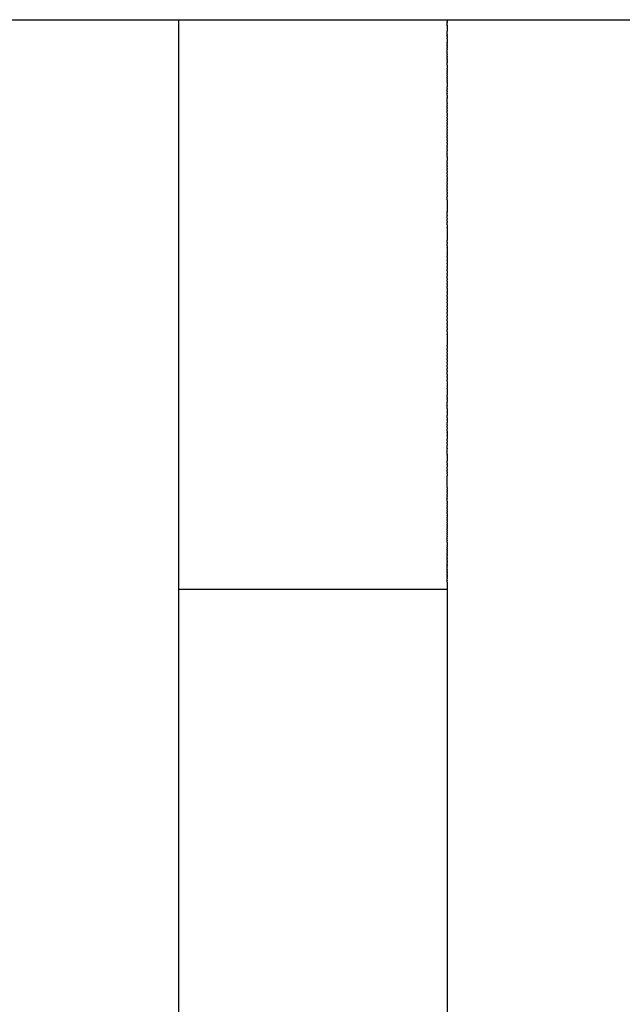
# Model space of a CAD drawing. Units: centimetres. Extents: x 48 to 271, y 32 to 191.
# Drawn here: x 80 to 84, y 104 to 110 of the extents above; entities that cross this region are included whole.
import ezdxf

# ---------------------------------------------------------------- set-up
doc = ezdxf.new("R2010")
doc.units = ezdxf.units.CM
doc.header["$MEASUREMENT"] = 0

# ---------------------------------------------------------------- blocks, each defined once
blk = doc.blocks.new('Bod-Sofa_top')
at = {"ltscale": 6}
for p, q in [((-32.8, 77.2252), (-31.2, 77.2252)), ((-31.2, 77.2252), (-29.6, 77.2252)), ((-31.2, 77.2247), (-31.2, 77.2252)), ((-31.2, 77.2246), (-31.2, 77.2247)), ((-31.2, 77.2243), (-31.2, 77.2246)), ((-31.2, 77.2237), (-31.2, 77.2243)), ((-31.2, 77.2235), (-31.2, 77.2237)), ((-31.2, 77.2226), (-31.2, 77.2235)), ((-31.2, 77.2224), (-31.2, 77.2226)), ((-31.2, 77.2213), (-31.2, 77.2224)), ((-31.2, 77.2211), (-31.2, 77.2213)), ((-31.2, 77.2197), (-31.2, 77.2211)), ((-31.2, 77.2195), (-31.2, 77.2197)), ((-31.2, 77.2179), (-31.2, 77.2195)), ((-31.2, 77.2176), (-31.2, 77.2179)), ((-31.2, 77.2157), (-31.2, 77.2176)), ((-29.6, 77.2252), (-28, 77.2252)), ((-29.6, 77.2247), (-29.6, 77.2252)), ((-29.6, 77.2247), (-29.6, 77.2246)), ((-29.6, 77.2243), (-29.6, 77.2246)), ((-29.6, 77.2243), (-29.6, 77.224)), ((-29.6, 77.2235), (-29.6, 77.224)), ((-29.6, 77.2235), (-29.6, 77.2231)), ((-29.6, 77.2224), (-29.6, 77.2231)), ((-29.6, 77.2224), (-29.6, 77.222)), ((-29.6, 77.2211), (-29.6, 77.222)), ((-29.6, 77.2211), (-29.6, 77.2206)), ((-29.6, 77.2195), (-29.6, 77.2206)), ((-29.6, 77.2195), (-29.6, 77.2189)), ((-29.6, 77.2176), (-29.6, 77.2189)), ((-29.6, 77.2176), (-29.6, 77.217)), ((-31.2, 77.2156), (-31.2, 77.2157)), ((-31.2, 77.2133), (-31.2, 77.2156)), ((-31.2, 77.2124), (-31.2, 77.2133)), ((-31.2, 77.2106), (-31.2, 77.2124)), ((-31.2, 77.2097), (-31.2, 77.2106)), ((-31.2, 77.2078), (-31.2, 77.2097)), ((-31.2, 77.2068), (-31.2, 77.2078)), ((-31.2, 77.2048), (-31.2, 77.2068)), ((-31.2, 77.2036), (-31.2, 77.2048)), ((-31.2, 77.2015), (-31.2, 77.2036)), ((-31.2, 77.2001), (-31.2, 77.2015)), ((-31.2, 77.198), (-31.2, 77.2001)), ((-31.2, 77.1963), (-31.2, 77.198)), ((-31.2, 77.1943), (-31.2, 77.1963)), ((-31.2, 77.1923), (-31.2, 77.1943)), ((-31.2, 77.1903), (-31.2, 77.1923)), ((-31.2, 77.188), (-31.2, 77.1903)), ((-31.2, 77.1861), (-31.2, 77.188)), ((-31.2, 77.1835), (-31.2, 77.1861)), ((-31.2, 77.1817), (-31.2, 77.1835)), ((-31.2, 77.1786), (-31.2, 77.1817)), ((-31.2, 77.1771), (-31.2, 77.1786)), ((-31.2, 77.1735), (-31.2, 77.1771)), ((-31.2, 77.1683), (-31.2, 77.1735)), ((-31.2, 77.1682), (-31.2, 77.1683)), ((-31.2, 77.162), (-31.2, 77.1682)), ((-31.2, 77.1509), (-31.2, 77.162)), ((-29.6, 77.2156), (-29.6, 77.217)), ((-29.6, 77.2156), (-29.6, 77.2148)), ((-29.6, 77.2133), (-29.6, 77.2148)), ((-29.6, 77.2133), (-29.6, 77.2117)), ((-29.6, 77.2106), (-29.6, 77.2117)), ((-29.6, 77.2106), (-29.6, 77.2091)), ((-29.6, 77.2077), (-29.6, 77.2091)), ((-29.6, 77.2077), (-29.6, 77.2064)), ((-29.6, 77.2009), (-29.6, 77.2064)), ((-29.6, 77.2009), (-29.6, 77.2001)), ((-29.6, 77.1971), (-29.6, 77.2001)), ((-29.6, 77.1971), (-29.6, 77.1963)), ((-29.6, 77.193), (-29.6, 77.1963)), ((-29.6, 77.193), (-29.6, 77.1897)), ((-29.6, 77.1886), (-29.6, 77.1897)), ((-29.6, 77.1886), (-29.6, 77.1683)), ((-29.6, 77.1682), (-29.6, 77.1683)), ((-29.6, 77.1682), (-29.6, 77.1565)), ((-31.2, 77.1436), (-31.2, 77.1509)), ((-31.2, 77.1391), (-31.2, 77.1436)), ((-31.2, 77.1368), (-31.2, 77.1391)), ((-31.2, 77.1329), (-31.2, 77.1368)), ((-31.2, 77.1296), (-31.2, 77.1329)), ((-31.2, 77.1265), (-31.2, 77.1296)), ((-31.2, 77.1226), (-31.2, 77.1265)), ((-31.2, 77.1183), (-31.2, 77.1226)), ((-31.2, 77.1146), (-31.2, 77.1183)), ((-31.2, 77.1115), (-31.2, 77.1146)), ((-31.2, 77.0908), (-31.2, 77.1115)), ((-29.6, 77.1509), (-29.6, 77.1565)), ((-29.6, 77.1509), (-29.6, 77.1502)), ((-29.6, 77.1451), (-29.6, 77.1502)), ((-29.6, 77.1451), (-29.6, 77.144)), ((-29.6, 77.1391), (-29.6, 77.144)), ((-29.6, 77.1391), (-29.6, 77.1372)), ((-29.6, 77.1329), (-29.6, 77.1372)), ((-29.6, 77.1329), (-29.6, 77.1302)), ((-29.6, 77.1265), (-29.6, 77.1302)), ((-29.6, 77.1265), (-29.6, 77.1226)), ((-29.6, 77.1199), (-29.6, 77.1226)), ((-29.6, 77.1199), (-29.6, 77.1154)), ((-29.6, 77.1115), (-29.6, 77.1154)), ((-29.6, 77.1115), (-29.6, 77.1076)), ((-29.6, 77.1062), (-29.6, 77.1076)), ((-29.6, 77.1062), (-29.6, 77.0908)), ((-31.2, 77.0864), (-31.2, 77.0908)), ((-31.2, 77.0818), (-31.2, 77.0864)), ((-31.2, 77.0769), (-31.2, 77.0818)), ((-31.2, 77.0722), (-31.2, 77.0769)), ((-31.2, 77.0691), (-31.2, 77.0722)), ((-31.2, 77.063), (-31.2, 77.0691)), ((-31.2, 77.0606), (-31.2, 77.063)), ((-31.2, 77.0546), (-31.2, 77.0606)), ((-31.2, 77.0498), (-31.2, 77.0546)), ((-31.2, 77.0443), (-31.2, 77.0498)), ((-31.2, 77.0266), (-31.2, 77.0443)), ((-29.6, 77.0864), (-29.6, 77.0908)), ((-29.6, 77.0864), (-29.6, 77.0825)), ((-29.6, 77.0769), (-29.6, 77.0825)), ((-29.6, 77.0769), (-29.6, 77.0736)), ((-29.6, 77.0691), (-29.6, 77.0736)), ((-29.6, 77.0691), (-29.6, 77.0644)), ((-29.6, 77.0606), (-29.6, 77.0644)), ((-29.6, 77.0606), (-29.6, 77.0546)), ((-29.6, 77.0498), (-29.6, 77.0546)), ((-29.6, 77.0498), (-29.6, 77.0453)), ((-29.6, 77.0266), (-29.6, 77.0453)), ((-31.2, 77.0235), (-31.2, 77.0266)), ((-31.2, 77.0198), (-31.2, 77.0235)), ((-31.2, 77.0136), (-31.2, 77.0198)), ((-31.2, 77.0079), (-31.2, 77.0136)), ((-31.2, 77.0023), (-31.2, 77.0079)), ((-31.2, 76.9979), (-31.2, 77.0023)), ((-31.2, 76.9928), (-31.2, 76.9979)), ((-31.2, 76.9857), (-31.2, 76.9928)), ((-31.2, 76.9812), (-31.2, 76.9857)), ((-29.6, 77.0266), (-29.6, 77.0252)), ((-29.6, 77.0198), (-29.6, 77.0252)), ((-29.6, 77.0198), (-29.6, 77.0147)), ((-29.6, 77.0079), (-29.6, 77.0147)), ((-29.6, 77.0079), (-29.6, 77.004)), ((-29.6, 76.9979), (-29.6, 77.004)), ((-29.6, 76.9979), (-29.6, 76.9928)), ((-29.6, 76.9884), (-29.6, 76.9928)), ((-29.6, 76.9884), (-29.6, 76.9812)), ((-31.2, 76.9725), (-31.2, 76.9812)), ((-31.2, 76.9687), (-31.2, 76.9725)), ((-31.2, 76.9467), (-31.2, 76.9687)), ((-31.2, 76.9332), (-31.2, 76.9467)), ((-31.2, 76.9255), (-31.2, 76.9332)), ((-31.2, 76.9209), (-31.2, 76.9255)), ((-29.6, 76.9782), (-29.6, 76.9812)), ((-29.6, 76.9782), (-29.6, 76.9703)), ((-29.6, 76.9544), (-29.6, 76.9703)), ((-29.6, 76.9544), (-29.6, 76.9345)), ((-29.6, 76.9296), (-29.6, 76.9345)), ((-29.6, 76.9296), (-29.6, 76.9221)), ((-31.2, 76.9154), (-31.2, 76.9209)), ((-31.2, 76.9084), (-31.2, 76.9154)), ((-31.2, 76.9023), (-31.2, 76.9084)), ((-31.2, 76.8957), (-31.2, 76.9023)), ((-31.2, 76.8885), (-31.2, 76.8957)), ((-31.2, 76.883), (-31.2, 76.8885)), ((-31.2, 76.8763), (-31.2, 76.883)), ((-31.2, 76.8701), (-31.2, 76.8763)), ((-31.2, 76.8617), (-31.2, 76.8701)), ((-29.6, 76.9154), (-29.6, 76.9221)), ((-29.6, 76.9154), (-29.6, 76.9094)), ((-29.6, 76.9023), (-29.6, 76.9094)), ((-29.6, 76.9023), (-29.6, 76.8965)), ((-29.6, 76.8885), (-29.6, 76.8965)), ((-29.6, 76.8885), (-29.6, 76.883)), ((-29.6, 76.8763), (-29.6, 76.883)), ((-29.6, 76.8763), (-29.6, 76.8701)), ((-29.6, 76.8617), (-29.6, 76.8701)), ((-31.2, 76.8248), (-31.2, 76.8617)), ((-31.2, 76.815), (-31.2, 76.8248)), ((-31.2, 76.8083), (-31.2, 76.815)), ((-31.2, 76.8002), (-31.2, 76.8083)), ((-29.6, 76.8617), (-29.6, 76.8564)), ((-29.6, 76.8523), (-29.6, 76.8564)), ((-29.6, 76.8523), (-29.6, 76.8248)), ((-29.6, 76.815), (-29.6, 76.8248)), ((-29.6, 76.815), (-29.6, 76.8113)), ((-29.6, 76.8013), (-29.6, 76.8113)), ((-31.2, 76.7968), (-31.2, 76.8002)), ((-31.2, 76.7857), (-31.2, 76.7968)), ((-31.2, 76.7781), (-31.2, 76.7857)), ((-31.2, 76.7709), (-31.2, 76.7781)), ((-31.2, 76.7654), (-31.2, 76.7709)), ((-31.2, 76.7559), (-31.2, 76.7654)), ((-31.2, 76.7552), (-31.2, 76.7559)), ((-31.2, 76.7263), (-31.2, 76.7552)), ((-29.6, 76.8013), (-29.6, 76.7968)), ((-29.6, 76.7871), (-29.6, 76.7968)), ((-29.6, 76.7871), (-29.6, 76.7837)), ((-29.6, 76.7728), (-29.6, 76.7837)), ((-29.6, 76.7728), (-29.6, 76.7608)), ((-29.6, 76.7583), (-29.6, 76.7608)), ((-29.6, 76.7583), (-29.6, 76.7552)), ((-29.6, 76.7288), (-29.6, 76.7552)), ((-31.2, 76.7228), (-31.2, 76.7263)), ((-31.2, 76.7107), (-31.2, 76.7228)), ((-31.2, 76.7097), (-31.2, 76.7107)), ((-31.2, 76.6964), (-31.2, 76.7097)), ((-31.2, 76.6857), (-31.2, 76.6964)), ((-29.6, 76.7288), (-29.6, 76.7228)), ((-29.6, 76.7129), (-29.6, 76.7228)), ((-29.6, 76.7129), (-29.6, 76.7097)), ((-29.6, 76.6987), (-29.6, 76.7097)), ((-29.6, 76.6987), (-29.6, 76.6943)), ((-29.6, 76.6829), (-29.6, 76.6943)), ((-31.2, 76.68), (-31.2, 76.6857)), ((-31.2, 76.6719), (-31.2, 76.68)), ((-31.2, 76.6643), (-31.2, 76.6719)), ((-31.2, 76.658), (-31.2, 76.6643)), ((-31.2, 76.6484), (-31.2, 76.658)), ((-31.2, 76.641), (-31.2, 76.6484)), ((-31.2, 76.6322), (-31.2, 76.641)), ((-31.2, 76.6266), (-31.2, 76.6322)), ((-29.6, 76.6829), (-29.6, 76.6784)), ((-29.6, 76.668), (-29.6, 76.6784)), ((-29.6, 76.668), (-29.6, 76.658)), ((-29.6, 76.6525), (-29.6, 76.658)), ((-29.6, 76.6525), (-29.6, 76.6439)), ((-29.6, 76.6369), (-29.6, 76.6439)), ((-29.6, 76.6369), (-29.6, 76.6266)), ((-31.2, 76.6159), (-31.2, 76.6266)), ((-31.2, 76.6121), (-31.2, 76.6159)), ((-31.2, 76.6008), (-31.2, 76.6121)), ((-31.2, 76.5968), (-31.2, 76.6008)), ((-31.2, 76.5862), (-31.2, 76.5968)), ((-31.2, 76.5801), (-31.2, 76.5862)), ((-31.2, 76.5671), (-31.2, 76.5801)), ((-29.6, 76.6211), (-29.6, 76.6266)), ((-29.6, 76.6211), (-29.6, 76.6121)), ((-29.6, 76.6053), (-29.6, 76.6121)), ((-29.6, 76.6053), (-29.6, 76.5968)), ((-29.6, 76.5862), (-29.6, 76.5968)), ((-29.6, 76.5862), (-29.6, 76.5801)), ((-29.6, 76.5715), (-29.6, 76.5801)), ((-29.6, 76.5715), (-29.6, 76.5632)), ((-31.2, 76.5632), (-31.2, 76.5671)), ((-31.2, 76.5517), (-31.2, 76.5632)), ((-31.2, 76.5417), (-31.2, 76.5517)), ((-31.2, 76.5361), (-31.2, 76.5417)), ((-31.2, 76.5267), (-31.2, 76.5361)), ((-31.2, 76.5204), (-31.2, 76.5267)), ((-31.2, 76.5115), (-31.2, 76.5204)), ((-29.6, 76.5517), (-29.6, 76.5632)), ((-29.6, 76.5517), (-29.6, 76.5462)), ((-29.6, 76.5361), (-29.6, 76.5462)), ((-29.6, 76.5361), (-29.6, 76.5291)), ((-29.6, 76.5204), (-29.6, 76.5291)), ((-29.6, 76.5204), (-29.6, 76.5115)), ((-31.2, 76.4963), (-31.2, 76.5115)), ((-31.2, 76.4944), (-31.2, 76.4963)), ((-31.2, 76.481), (-31.2, 76.4944)), ((-31.2, 76.477), (-31.2, 76.481)), ((-31.2, 76.4656), (-31.2, 76.477)), ((-31.2, 76.4594), (-31.2, 76.4656)), ((-31.2, 76.4417), (-31.2, 76.4594)), ((-29.6, 76.5044), (-29.6, 76.5115)), ((-29.6, 76.5044), (-29.6, 76.4944)), ((-29.6, 76.4883), (-29.6, 76.4944)), ((-29.6, 76.4883), (-29.6, 76.477)), ((-29.6, 76.4656), (-29.6, 76.477)), ((-29.6, 76.4656), (-29.6, 76.4594)), ((-29.6, 76.4501), (-29.6, 76.4594)), ((-31.2, 76.4415), (-31.2, 76.4417)), ((-31.2, 76.4239), (-31.2, 76.4415)), ((-31.2, 76.4189), (-31.2, 76.4239)), ((-31.2, 76.4061), (-31.2, 76.4189)), ((-31.2, 76.4032), (-31.2, 76.4061)), ((-31.2, 76.3881), (-31.2, 76.4032)), ((-29.6, 76.4501), (-29.6, 76.4415)), ((-29.6, 76.4239), (-29.6, 76.4415)), ((-29.6, 76.4239), (-29.6, 76.4219)), ((-29.6, 76.4077), (-29.6, 76.4219)), ((-29.6, 76.4077), (-29.6, 76.3857)), ((-31.2, 76.3857), (-31.2, 76.3881)), ((-31.2, 76.3716), (-31.2, 76.3857)), ((-31.2, 76.3667), (-31.2, 76.3716)), ((-31.2, 76.3558), (-31.2, 76.3667)), ((-31.2, 76.3476), (-31.2, 76.3558)), ((-31.2, 76.3351), (-31.2, 76.3476)), ((-29.6, 76.3738), (-29.6, 76.3857)), ((-29.6, 76.3738), (-29.6, 76.3667)), ((-29.6, 76.3558), (-29.6, 76.3667)), ((-29.6, 76.3558), (-29.6, 76.3476)), ((-29.6, 76.3397), (-29.6, 76.3476)), ((-29.6, 76.3397), (-29.6, 76.3339)), ((-31.2, 76.3284), (-31.2, 76.3351)), ((-31.2, 76.3172), (-31.2, 76.3284)), ((-31.2, 76.309), (-31.2, 76.3172)), ((-31.2, 76.2993), (-31.2, 76.309)), ((-31.2, 76.2918), (-31.2, 76.2993)), ((-31.2, 76.2811), (-31.2, 76.2918)), ((-31.2, 76.2757), (-31.2, 76.2811)), ((-29.6, 76.3226), (-29.6, 76.3339)), ((-29.6, 76.3226), (-29.6, 76.3156)), ((-29.6, 76.3055), (-29.6, 76.3156)), ((-29.6, 76.3055), (-29.6, 76.2974)), ((-29.6, 76.2883), (-29.6, 76.2974)), ((-29.6, 76.2883), (-29.6, 76.2757)), ((-31.2, 76.2629), (-31.2, 76.2757)), ((-31.2, 76.2596), (-31.2, 76.2629)), ((-31.2, 76.2499), (-31.2, 76.2596)), ((-31.2, 76.2422), (-31.2, 76.2499)), ((-31.2, 76.23), (-31.2, 76.2422)), ((-31.2, 76.2237), (-31.2, 76.23)), ((-31.2, 76.2111), (-31.2, 76.2237)), ((-29.6, 76.2698), (-29.6, 76.2757)), ((-29.6, 76.2698), (-29.6, 76.2596)), ((-29.6, 76.2499), (-29.6, 76.2596)), ((-29.6, 76.2499), (-29.6, 76.2422)), ((-29.6, 76.23), (-29.6, 76.2422)), ((-29.6, 76.23), (-29.6, 76.2237)), ((-29.6, 76.2111), (-29.6, 76.2237)), ((-31.2, 76.2052), (-31.2, 76.2111)), ((-31.2, 76.1949), (-31.2, 76.2052)), ((-31.2, 76.1867), (-31.2, 76.1949)), ((-31.2, 76.1696), (-31.2, 76.1867)), ((-31.2, 76.1681), (-31.2, 76.1696)), ((-31.2, 76.1495), (-31.2, 76.1681)), ((-29.6, 76.2111), (-29.6, 76.2052)), ((-29.6, 76.1949), (-29.6, 76.2052)), ((-29.6, 76.1949), (-29.6, 76.1867)), ((-29.6, 76.1787), (-29.6, 76.1867)), ((-29.6, 76.1787), (-29.6, 76.1681)), ((-29.6, 76.1495), (-29.6, 76.1681)), ((-31.2, 76.1462), (-31.2, 76.1495)), ((-31.2, 76.1315), (-31.2, 76.1462)), ((-31.2, 76.1079), (-31.2, 76.1315)), ((-31.2, 76.0961), (-31.2, 76.1079)), ((-29.6, 76.1495), (-29.6, 76.1321)), ((-29.6, 76.1315), (-29.6, 76.1321)), ((-29.6, 76.1315), (-29.6, 76.0964)), ((-31.2, 76.0871), (-31.2, 76.0961)), ((-31.2, 76.075), (-31.2, 76.0871)), ((-31.2, 76.0663), (-31.2, 76.075)), ((-31.2, 76.0564), (-31.2, 76.0663)), ((-31.2, 76.0455), (-31.2, 76.0564)), ((-31.2, 76.0378), (-31.2, 76.0455)), ((-29.6, 76.0961), (-29.6, 76.0964)), ((-29.6, 76.0961), (-29.6, 76.0796)), ((-29.6, 76.0779), (-29.6, 76.0796)), ((-29.6, 76.0779), (-29.6, 76.0736)), ((-29.6, 76.0595), (-29.6, 76.0736)), ((-29.6, 76.0595), (-29.6, 76.0541)), ((-29.6, 76.0409), (-29.6, 76.0541)), ((-31.2, 76.0281), (-31.2, 76.0378)), ((-31.2, 76.0192), (-31.2, 76.0281)), ((-31.2, 76.0106), (-31.2, 76.0192)), ((-31.2, 76.0006), (-31.2, 76.0106)), ((-31.2, 75.993), (-31.2, 76.0006)), ((-31.2, 75.9823), (-31.2, 75.993)), ((-29.6, 76.0409), (-29.6, 76.0345)), ((-29.6, 76.0223), (-29.6, 76.0345)), ((-29.6, 76.0223), (-29.6, 76.0149)), ((-29.6, 76.0006), (-29.6, 76.0149)), ((-29.6, 76.0006), (-29.6, 75.9845)), ((-29.6, 75.9823), (-29.6, 75.9845)), ((-31.2, 75.9753), (-31.2, 75.9823)), ((-31.2, 75.9654), (-31.2, 75.9753)), ((-31.2, 75.9555), (-31.2, 75.9654)), ((-31.2, 75.9461), (-31.2, 75.9555)), ((-31.2, 75.9355), (-31.2, 75.9461)), ((-31.2, 75.9268), (-31.2, 75.9355)), ((-31.2, 75.9073), (-31.2, 75.9268)), ((-29.6, 75.9823), (-29.6, 75.9073)), ((-31.2, 75.9032), (-31.2, 75.9073)), ((-31.2, 75.8877), (-31.2, 75.9032)), ((-31.2, 75.8848), (-31.2, 75.8877)), ((-31.2, 75.8679), (-31.2, 75.8848)), ((-31.2, 75.8663), (-31.2, 75.8679)), ((-31.2, 75.8481), (-31.2, 75.8663)), ((-29.6, 75.8974), (-29.6, 75.9073)), ((-29.6, 75.8974), (-29.6, 75.8877)), ((-29.6, 75.876), (-29.6, 75.8877)), ((-29.6, 75.876), (-29.6, 75.8679)), ((-29.6, 75.8663), (-29.6, 75.8679)), ((-29.6, 75.8663), (-29.6, 75.8481)), ((-31.2, 75.8478), (-31.2, 75.8481)), ((-31.2, 75.8291), (-31.2, 75.8478)), ((-31.2, 75.8281), (-31.2, 75.8291)), ((-31.2, 75.8117), (-31.2, 75.8281)), ((-31.2, 75.808), (-31.2, 75.8117)), ((-31.2, 75.7914), (-31.2, 75.808)), ((-29.6, 75.8478), (-29.6, 75.8481)), ((-29.6, 75.8478), (-29.6, 75.8291)), ((-29.6, 75.8281), (-29.6, 75.8291)), ((-29.6, 75.8281), (-29.6, 75.8117)), ((-29.6, 75.808), (-29.6, 75.8117)), ((-29.6, 75.808), (-29.6, 75.7914)), ((-31.2, 75.7878), (-31.2, 75.7914)), ((-31.2, 75.7724), (-31.2, 75.7878)), ((-31.2, 75.7585), (-31.2, 75.7724)), ((-31.2, 75.7544), (-31.2, 75.7585)), ((-31.2, 75.7393), (-31.2, 75.7544)), ((-29.6, 75.7878), (-29.6, 75.7914)), ((-29.6, 75.7878), (-29.6, 75.7724)), ((-29.6, 75.7675), (-29.6, 75.7724)), ((-29.6, 75.7675), (-29.6, 75.7544)), ((-29.6, 75.7473), (-29.6, 75.7544)), ((-31.2, 75.7341), (-31.2, 75.7393)), ((-31.2, 75.7258), (-31.2, 75.7341)), ((-31.2, 75.714), (-31.2, 75.7258)), ((-31.2, 75.7043), (-31.2, 75.714)), ((-31.2, 75.6938), (-31.2, 75.7043)), ((-31.2, 75.6828), (-31.2, 75.6938)), ((-29.6, 75.7473), (-29.6, 75.7341)), ((-29.6, 75.7258), (-29.6, 75.7341)), ((-29.6, 75.7258), (-29.6, 75.71)), ((-29.6, 75.7043), (-29.6, 75.71)), ((-29.6, 75.7043), (-29.6, 75.6938)), ((-29.6, 75.6828), (-29.6, 75.6938)), ((-31.2, 75.6735), (-31.2, 75.6828)), ((-31.2, 75.6646), (-31.2, 75.6735)), ((-31.2, 75.6533), (-31.2, 75.6646)), ((-31.2, 75.6438), (-31.2, 75.6533)), ((-31.2, 75.6332), (-31.2, 75.6438)), ((-31.2, 75.6229), (-31.2, 75.6332)), ((-29.6, 75.6828), (-29.6, 75.6735)), ((-29.6, 75.6646), (-29.6, 75.6735)), ((-29.6, 75.6646), (-29.6, 75.6533)), ((-29.6, 75.6438), (-29.6, 75.6533)), ((-29.6, 75.6438), (-29.6, 75.6332)), ((-29.6, 75.6229), (-29.6, 75.6332)), ((-31.2, 75.6019), (-31.2, 75.6229)), ((-31.2, 75.5974), (-31.2, 75.6019)), ((-31.2, 75.5808), (-31.2, 75.5974)), ((-31.2, 75.5727), (-31.2, 75.5808)), ((-31.2, 75.5597), (-31.2, 75.5727)), ((-29.6, 75.6229), (-29.6, 75.6019)), ((-29.6, 75.5974), (-29.6, 75.6019)), ((-29.6, 75.5974), (-29.6, 75.5808)), ((-29.6, 75.5727), (-29.6, 75.5808)), ((-29.6, 75.5727), (-29.6, 75.5597)), ((-31.2, 75.5527), (-31.2, 75.5597)), ((-31.2, 75.5385), (-31.2, 75.5527)), ((-31.2, 75.5327), (-31.2, 75.5385)), ((-31.2, 75.5177), (-31.2, 75.5327)), ((-31.2, 75.5119), (-31.2, 75.5177)), ((-29.6, 75.5527), (-29.6, 75.5597)), ((-29.6, 75.5527), (-29.6, 75.5385)), ((-29.6, 75.5327), (-29.6, 75.5385)), ((-29.6, 75.5327), (-29.6, 75.5177)), ((-29.6, 75.5119), (-29.6, 75.5177)), ((-31.2, 75.4977), (-31.2, 75.5119)), ((-31.2, 75.4907), (-31.2, 75.4977)), ((-31.2, 75.4777), (-31.2, 75.4907)), ((-31.2, 75.4696), (-31.2, 75.4777)), ((-31.2, 75.4575), (-31.2, 75.4696)), ((-31.2, 75.4485), (-31.2, 75.4575)), ((-29.6, 75.5119), (-29.6, 75.4977)), ((-29.6, 75.4907), (-29.6, 75.4977)), ((-29.6, 75.4907), (-29.6, 75.4777)), ((-29.6, 75.4696), (-29.6, 75.4777)), ((-29.6, 75.4696), (-29.6, 75.4575)), ((-29.6, 75.4485), (-29.6, 75.4575)), ((-31.2, 75.4374), (-31.2, 75.4485)), ((-31.2, 75.4275), (-31.2, 75.4374)), ((-31.2, 75.4136), (-31.2, 75.4275)), ((-31.2, 75.4066), (-31.2, 75.4136)), ((-31.2, 75.394), (-31.2, 75.4066)), ((-29.6, 75.4485), (-29.6, 75.4374)), ((-29.6, 75.4275), (-29.6, 75.4374)), ((-29.6, 75.4275), (-29.6, 75.4136)), ((-29.6, 75.4066), (-29.6, 75.4136)), ((-29.6, 75.4066), (-29.6, 75.394)), ((-31.2, 75.3858), (-31.2, 75.394)), ((-31.2, 75.3744), (-31.2, 75.3858)), ((-31.2, 75.365), (-31.2, 75.3744)), ((-31.2, 75.355), (-31.2, 75.365)), ((-31.2, 75.3443), (-31.2, 75.355)), ((-31.2, 75.3356), (-31.2, 75.3443)), ((-29.6, 75.3858), (-29.6, 75.394)), ((-29.6, 75.3858), (-29.6, 75.3744)), ((-29.6, 75.365), (-29.6, 75.3744)), ((-29.6, 75.365), (-29.6, 75.3461)), ((-29.6, 75.3443), (-29.6, 75.3461)), ((-29.6, 75.3443), (-29.6, 75.3246)), ((-31.2, 75.3238), (-31.2, 75.3356)), ((-31.2, 75.2829), (-31.2, 75.3238)), ((-31.2, 75.2555), (-31.2, 75.2829)), ((-29.6, 75.3238), (-29.6, 75.3246)), ((-29.6, 75.3238), (-29.6, 75.2829)), ((-29.6, 75.2757), (-29.6, 75.2829)), ((-31.2, 75.2424), (-31.2, 75.2555)), ((-31.2, 75.2353), (-31.2, 75.2424)), ((-31.2, 75.2223), (-31.2, 75.2353)), ((-31.2, 75.2152), (-31.2, 75.2223)), ((-29.6, 75.2757), (-29.6, 75.2626)), ((-29.6, 75.2555), (-29.6, 75.2626)), ((-29.6, 75.2555), (-29.6, 75.2424)), ((-29.6, 75.2353), (-29.6, 75.2424)), ((-29.6, 75.2353), (-29.6, 75.2223)), ((-29.6, 75.2152), (-29.6, 75.2223)), ((-31.2, 75.2026), (-31.2, 75.2152)), ((-31.2, 75.195), (-31.2, 75.2026)), ((-31.2, 75.1825), (-31.2, 75.195)), ((-31.2, 75.1744), (-31.2, 75.1825)), ((-31.2, 75.1627), (-31.2, 75.1744)), ((-31.2, 75.153), (-31.2, 75.1627)), ((-29.6, 75.2152), (-29.6, 75.2026)), ((-29.6, 75.195), (-29.6, 75.2026)), ((-29.6, 75.195), (-29.6, 75.1825)), ((-29.6, 75.1744), (-29.6, 75.1825)), ((-29.6, 75.1744), (-29.6, 75.1627)), ((-29.6, 75.153), (-29.6, 75.1627)), ((-31.2, 75.1431), (-31.2, 75.153)), ((-31.2, 75.1317), (-31.2, 75.1431)), ((-31.2, 75.1149), (-31.2, 75.1317)), ((-31.2, 75.1104), (-31.2, 75.1149)), ((-31.2, 75.0949), (-31.2, 75.1104)), ((-29.6, 75.153), (-29.6, 75.1431)), ((-29.6, 75.1317), (-29.6, 75.1431)), ((-29.6, 75.1317), (-29.6, 75.1236)), ((-29.6, 75.1104), (-29.6, 75.1236)), ((-29.6, 75.1104), (-29.6, 75.0949)), ((-31.2, 75.0892), (-31.2, 75.0949)), ((-31.2, 75.0751), (-31.2, 75.0892)), ((-31.2, 75.0681), (-31.2, 75.0751)), ((-31.2, 75.0259), (-31.2, 75.0681)), ((-29.6, 75.0892), (-29.6, 75.0949)), ((-29.6, 75.0892), (-29.6, 75.0751)), ((-29.6, 75.0681), (-29.6, 75.0751)), ((-29.6, 75.0681), (-29.6, 75.0259)), ((-31.2, 75.0159), (-31.2, 75.0259)), ((-31.2, 75.0049), (-31.2, 75.0159)), ((-31.2, 74.9963), (-31.2, 75.0049)), ((-31.2, 74.9841), (-31.2, 74.9963)), ((-29.6, 75.0223), (-29.6, 75.0259)), ((-29.6, 75.0223), (-29.6, 74.9841)), ((-31.2, 74.9768), (-31.2, 74.9841)), ((-31.2, 74.9633), (-31.2, 74.9768)), ((-31.2, 74.9543), (-31.2, 74.9633)), ((-31.2, 74.9425), (-31.2, 74.9543)), ((-31.2, 74.9362), (-31.2, 74.9425)), ((-31.2, 74.9219), (-31.2, 74.9362)), ((-29.6, 74.9725), (-29.6, 74.9841)), ((-29.6, 74.9725), (-29.6, 74.9633)), ((-29.6, 74.9574), (-29.6, 74.9633)), ((-29.6, 74.9574), (-29.6, 74.9425)), ((-29.6, 74.9241), (-29.6, 74.9425)), ((-31.2, 74.9183), (-31.2, 74.9219)), ((-31.2, 74.9014), (-31.2, 74.9183)), ((-31.2, 74.8879), (-31.2, 74.9014)), ((-31.2, 74.8828), (-31.2, 74.8879)), ((-31.2, 74.8717), (-31.2, 74.8828)), ((-31.2, 74.8619), (-31.2, 74.8717)), ((-29.6, 74.9241), (-29.6, 74.9219)), ((-29.6, 74.9042), (-29.6, 74.9219)), ((-29.6, 74.9042), (-29.6, 74.9014)), ((-29.6, 74.8998), (-29.6, 74.9014)), ((-29.6, 74.8998), (-29.6, 74.8828)), ((-29.6, 74.8808), (-29.6, 74.8828)), ((-29.6, 74.8808), (-29.6, 74.8619)), ((-31.2, 74.8555), (-31.2, 74.8619)), ((-31.2, 74.8431), (-31.2, 74.8555)), ((-31.2, 74.8308), (-31.2, 74.8431)), ((-31.2, 74.8231), (-31.2, 74.8308)), ((-31.2, 74.8136), (-31.2, 74.8231)), ((-31.2, 74.8035), (-31.2, 74.8136)), ((-29.6, 74.8481), (-29.6, 74.8619)), ((-29.6, 74.8481), (-29.6, 74.8405)), ((-29.6, 74.8393), (-29.6, 74.8405)), ((-29.6, 74.8393), (-29.6, 74.8204)), ((-29.6, 74.8069), (-29.6, 74.8204)), ((-31.2, 74.7908), (-31.2, 74.8035)), ((-31.2, 74.7838), (-31.2, 74.7908)), ((-31.2, 74.7747), (-31.2, 74.7838)), ((-31.2, 74.7621), (-31.2, 74.7747)), ((-31.2, 74.7511), (-31.2, 74.7621)), ((-31.2, 74.7426), (-31.2, 74.7511)), ((-29.6, 74.8069), (-29.6, 74.8005)), ((-29.6, 74.7908), (-29.6, 74.8005)), ((-29.6, 74.7908), (-29.6, 74.7806)), ((-29.6, 74.7693), (-29.6, 74.7806)), ((-29.6, 74.7693), (-29.6, 74.7621)), ((-29.6, 74.7586), (-29.6, 74.7621)), ((-29.6, 74.7586), (-29.6, 74.7426)), ((-31.2, 74.7332), (-31.2, 74.7426)), ((-31.2, 74.7251), (-31.2, 74.7332)), ((-31.2, 74.7153), (-31.2, 74.7251)), ((-31.2, 74.7058), (-31.2, 74.7153)), ((-31.2, 74.6946), (-31.2, 74.7058)), ((-31.2, 74.6866), (-31.2, 74.6946)), ((-29.6, 74.7414), (-29.6, 74.7426)), ((-29.6, 74.7414), (-29.6, 74.722)), ((-29.6, 74.7107), (-29.6, 74.722)), ((-29.6, 74.7107), (-29.6, 74.7028)), ((-29.6, 74.6946), (-29.6, 74.7028)), ((-29.6, 74.6946), (-29.6, 74.6837)), ((-31.2, 74.6766), (-31.2, 74.6866)), ((-31.2, 74.6676), (-31.2, 74.6766)), ((-31.2, 74.6597), (-31.2, 74.6676)), ((-31.2, 74.6472), (-31.2, 74.6597)), ((-31.2, 74.6427), (-31.2, 74.6472)), ((-31.2, 74.6285), (-31.2, 74.6427)), ((-29.6, 74.6676), (-29.6, 74.6837)), ((-29.6, 74.6676), (-29.6, 74.6647)), ((-29.6, 74.6486), (-29.6, 74.6647)), ((-29.6, 74.6486), (-29.6, 74.6472)), ((-29.6, 74.6315), (-29.6, 74.6472)), ((-31.2, 74.6159), (-31.2, 74.6285)), ((-31.2, 74.6091), (-31.2, 74.6159)), ((-31.2, 74.6003), (-31.2, 74.6091)), ((-31.2, 74.5923), (-31.2, 74.6003)), ((-31.2, 74.5848), (-31.2, 74.5923)), ((-31.2, 74.5744), (-31.2, 74.5848)), ((-31.2, 74.5621), (-31.2, 74.5744)), ((-29.6, 74.6315), (-29.6, 74.6285)), ((-29.6, 74.6259), (-29.6, 74.6285)), ((-29.6, 74.6259), (-29.6, 74.6091)), ((-29.6, 74.6089), (-29.6, 74.6091)), ((-29.6, 74.6089), (-29.6, 74.5906)), ((-29.6, 74.5785), (-29.6, 74.5906)), ((-29.6, 74.5785), (-29.6, 74.5725)), ((-31.2, 74.5563), (-31.2, 74.5621)), ((-31.2, 74.546), (-31.2, 74.5563)), ((-31.2, 74.5383), (-31.2, 74.546)), ((-31.2, 74.526), (-31.2, 74.5383)), ((-31.2, 74.5205), (-31.2, 74.526)), ((-31.2, 74.5097), (-31.2, 74.5205)), ((-29.6, 74.5694), (-29.6, 74.5725)), ((-29.6, 74.5694), (-29.6, 74.5546)), ((-29.6, 74.5425), (-29.6, 74.5546)), ((-29.6, 74.5425), (-29.6, 74.5368)), ((-29.6, 74.526), (-29.6, 74.5368)), ((-29.6, 74.526), (-29.6, 74.5205)), ((-29.6, 74.5143), (-29.6, 74.5205)), ((-29.6, 74.5143), (-29.6, 74.5028)), ((-31.2, 74.5028), (-31.2, 74.5097)), ((-31.2, 74.4934), (-31.2, 74.5028)), ((-31.2, 74.4853), (-31.2, 74.4934)), ((-31.2, 74.434), (-31.2, 74.4853)), ((-29.6, 74.434), (-29.6, 74.5028)), ((-31.2, 74.4293), (-31.2, 74.434)), ((-31.2, 74.4173), (-31.2, 74.4293)), ((-31.2, 74.4094), (-31.2, 74.4173)), ((-31.2, 74.4008), (-31.2, 74.4094)), ((-31.2, 74.3952), (-31.2, 74.4008)), ((-29.6, 74.434), (-29.6, 74.4238)), ((-29.6, 74.4173), (-29.6, 74.4238)), ((-29.6, 74.4173), (-29.6, 74.4094)), ((-29.6, 74.4008), (-29.6, 74.4094)), ((-29.6, 74.4008), (-29.6, 74.3924)), ((-31.2, 74.3845), (-31.2, 74.3952)), ((-31.2, 74.3785), (-31.2, 74.3845)), ((-31.2, 74.3684), (-31.2, 74.3785)), ((-31.2, 74.3647), (-31.2, 74.3684)), ((-31.2, 74.354), (-31.2, 74.3647)), ((-31.2, 74.351), (-31.2, 74.354)), ((-31.2, 74.3375), (-31.2, 74.351)), ((-29.6, 74.3845), (-29.6, 74.3924)), ((-29.6, 74.3845), (-29.6, 74.3785)), ((-29.6, 74.3684), (-29.6, 74.3785)), ((-29.6, 74.3684), (-29.6, 74.3647)), ((-29.6, 74.3525), (-29.6, 74.3647)), ((-29.6, 74.3525), (-29.6, 74.3407)), ((-29.6, 74.3375), (-29.6, 74.3407)), ((-31.2, 74.3276), (-31.2, 74.3375)), ((-31.2, 74.3241), (-31.2, 74.3276)), ((-31.2, 74.3147), (-31.2, 74.3241)), ((-31.2, 74.3068), (-31.2, 74.3147)), ((-31.2, 74.3021), (-31.2, 74.3068)), ((-31.2, 74.2921), (-31.2, 74.3021)), ((-31.2, 74.285), (-31.2, 74.2921)), ((-31.2, 74.2776), (-31.2, 74.285)), ((-29.6, 74.3375), (-29.6, 74.3276)), ((-29.6, 74.3216), (-29.6, 74.3276)), ((-29.6, 74.3216), (-29.6, 74.3147)), ((-29.6, 74.3068), (-29.6, 74.3147)), ((-29.6, 74.3068), (-29.6, 74.2979)), ((-29.6, 74.2921), (-29.6, 74.2979)), ((-29.6, 74.2921), (-29.6, 74.285)), ((-29.6, 74.2776), (-29.6, 74.285)), ((-31.2, 74.2723), (-31.2, 74.2776)), ((-31.2, 74.2633), (-31.2, 74.2723)), ((-31.2, 74.2598), (-31.2, 74.2633)), ((-31.2, 74.2491), (-31.2, 74.2598)), ((-31.2, 74.2421), (-31.2, 74.2491)), ((-31.2, 74.2354), (-31.2, 74.2421)), ((-31.2, 74.2307), (-31.2, 74.2354)), ((-31.2, 74.2212), (-31.2, 74.2307)), ((-31.2, 74.2192), (-31.2, 74.2212)), ((-29.6, 74.2776), (-29.6, 74.2667)), ((-29.6, 74.2633), (-29.6, 74.2667)), ((-29.6, 74.2633), (-29.6, 74.2536)), ((-29.6, 74.2491), (-29.6, 74.2536)), ((-29.6, 74.2491), (-29.6, 74.2421)), ((-29.6, 74.2354), (-29.6, 74.2421)), ((-29.6, 74.2354), (-29.6, 74.2256)), ((-29.6, 74.2212), (-29.6, 74.2256)), ((-29.6, 74.2212), (-29.6, 74.2124)), ((-31.2, 74.2087), (-31.2, 74.2192)), ((-31.2, 74.2001), (-31.2, 74.2087)), ((-31.2, 74.194), (-31.2, 74.2001)), ((-31.2, 74.1887), (-31.2, 74.194)), ((-31.2, 74.1807), (-31.2, 74.1887)), ((-31.2, 74.1774), (-31.2, 74.1807)), ((-31.2, 74.1676), (-31.2, 74.1774)), ((-31.2, 74.166), (-31.2, 74.1676)), ((-31.2, 74.1577), (-31.2, 74.166)), ((-29.6, 74.2087), (-29.6, 74.2124)), ((-29.6, 74.2087), (-29.6, 74.2001)), ((-29.6, 74.194), (-29.6, 74.2001)), ((-29.6, 74.194), (-29.6, 74.1887)), ((-29.6, 74.1807), (-29.6, 74.1887)), ((-29.6, 74.1807), (-29.6, 74.1741)), ((-29.6, 74.1676), (-29.6, 74.1741)), ((-29.6, 74.1676), (-29.6, 74.1619)), ((-29.6, 74.1558), (-29.6, 74.1619)), ((-31.2, 74.1532), (-31.2, 74.1577)), ((-31.2, 74.1453), (-31.2, 74.1532)), ((-31.2, 74.1388), (-31.2, 74.1453)), ((-31.2, 74.135), (-31.2, 74.1388)), ((-31.2, 74.1286), (-31.2, 74.135)), ((-31.2, 74.1208), (-31.2, 74.1286)), ((-31.2, 74.1166), (-31.2, 74.1208)), ((-31.2, 74.1054), (-31.2, 74.1166)), ((-31.2, 74.0797), (-31.2, 74.1054)), ((-29.6, 74.1558), (-29.6, 74.1498)), ((-29.6, 74.142), (-29.6, 74.1498)), ((-29.6, 74.142), (-29.6, 74.1388)), ((-29.6, 74.1295), (-29.6, 74.1388)), ((-29.6, 74.1295), (-29.6, 74.1264)), ((-29.6, 74.1172), (-29.6, 74.1264)), ((-29.6, 74.1172), (-29.6, 74.1151)), ((-29.6, 74.1054), (-29.6, 74.1151)), ((-29.6, 74.1054), (-29.6, 74.0868)), ((-31.2, 74.0712), (-31.2, 74.0797)), ((-31.2, 74.0692), (-31.2, 74.0712)), ((-31.2, 74.0607), (-31.2, 74.0692)), ((-31.2, 74.0576), (-31.2, 74.0607)), ((-31.2, 74.0506), (-31.2, 74.0576)), ((-31.2, 74.0481), (-31.2, 74.0506)), ((-31.2, 74.0398), (-31.2, 74.0481)), ((-29.6, 74.0826), (-29.6, 74.0868)), ((-29.6, 74.0826), (-29.6, 74.0779)), ((-29.6, 74.0712), (-29.6, 74.0779)), ((-29.6, 74.0712), (-29.6, 74.0647)), ((-29.6, 74.0607), (-29.6, 74.0647)), ((-29.6, 74.0607), (-29.6, 74.0576)), ((-29.6, 74.0506), (-29.6, 74.0576)), ((-29.6, 74.0506), (-29.6, 74.0445)), ((-29.6, 74.0398), (-29.6, 74.0445)), ((-31.2, 74.0368), (-31.2, 74.0398)), ((-31.2, 74.0306), (-31.2, 74.0368)), ((-31.2, 74.0269), (-31.2, 74.0306)), ((-31.2, 74.0221), (-31.2, 74.0269)), ((-31.2, 74.0181), (-31.2, 74.0221)), ((-31.2, 74.0121), (-31.2, 74.0181)), ((-31.2, 74.0084), (-31.2, 74.0121)), ((-31.2, 74.002), (-31.2, 74.0084)), ((-31.2, 74.0006), (-31.2, 74.002)), ((-31.2, 73.9951), (-31.2, 74.0006)), ((-31.2, 73.9898), (-31.2, 73.9951)), ((-31.2, 73.9874), (-31.2, 73.9898)), ((-31.2, 73.9838), (-31.2, 73.9874)), ((-29.6, 74.0398), (-29.6, 74.0349)), ((-29.6, 74.0306), (-29.6, 74.0349)), ((-29.6, 74.0306), (-29.6, 74.0269)), ((-29.6, 74.0201), (-29.6, 74.0269)), ((-29.6, 74.0201), (-29.6, 74.0167)), ((-29.6, 74.0121), (-29.6, 74.0167)), ((-29.6, 74.0121), (-29.6, 74.0084)), ((-29.6, 74.002), (-29.6, 74.0084)), ((-29.6, 74.002), (-29.6, 73.9976)), ((-29.6, 73.9925), (-29.6, 73.9976)), ((-29.6, 73.9925), (-29.6, 73.9898)), ((-29.6, 73.9847), (-29.6, 73.9898)), ((-31.2, 73.9782), (-31.2, 73.9838)), ((-31.2, 73.975), (-31.2, 73.9782)), ((-31.2, 73.9692), (-31.2, 73.975)), ((-31.2, 73.9661), (-31.2, 73.9692)), ((-31.2, 73.962), (-31.2, 73.9661)), ((-31.2, 73.9592), (-31.2, 73.962)), ((-31.2, 73.9543), (-31.2, 73.9592)), ((-31.2, 73.9514), (-31.2, 73.9543)), ((-31.2, 73.944), (-31.2, 73.9514)), ((-31.2, 73.9417), (-31.2, 73.944)), ((-31.2, 73.9368), (-31.2, 73.9417)), ((-31.2, 73.9343), (-31.2, 73.9368)), ((-31.2, 73.9303), (-31.2, 73.9343)), ((-31.2, 73.9268), (-31.2, 73.9303)), ((-31.2, 73.9231), (-31.2, 73.9268)), ((-29.6, 73.9847), (-29.6, 73.9813)), ((-29.6, 73.9753), (-29.6, 73.9813)), ((-29.6, 73.9753), (-29.6, 73.9735)), ((-29.6, 73.9692), (-29.6, 73.9735)), ((-29.6, 73.9692), (-29.6, 73.9661)), ((-29.6, 73.9605), (-29.6, 73.9661)), ((-29.6, 73.9605), (-29.6, 73.9585)), ((-29.6, 73.952), (-29.6, 73.9585)), ((-29.6, 73.952), (-29.6, 73.9514)), ((-29.6, 73.944), (-29.6, 73.9514)), ((-29.6, 73.944), (-29.6, 73.9417)), ((-29.6, 73.9368), (-29.6, 73.9417)), ((-29.6, 73.9368), (-29.6, 73.9343)), ((-29.6, 73.9298), (-29.6, 73.9343)), ((-29.6, 73.9298), (-29.6, 73.9268)), ((-29.6, 73.9231), (-29.6, 73.9268)), ((-31.2, 73.9208), (-31.2, 73.9231)), ((-31.2, 73.9175), (-31.2, 73.9208)), ((-31.2, 73.9136), (-31.2, 73.9175)), ((-31.2, 73.9113), (-31.2, 73.9136)), ((-31.2, 73.9068), (-31.2, 73.9113)), ((-31.2, 73.9053), (-31.2, 73.9068)), ((-31.2, 73.9002), (-31.2, 73.9053)), ((-31.2, 73.8995), (-31.2, 73.9002)), ((-31.2, 73.893), (-31.2, 73.8995)), ((-31.2, 73.8826), (-31.2, 73.893)), ((-31.2, 73.8778), (-31.2, 73.8826)), ((-31.2, 73.8714), (-31.2, 73.8778)), ((-31.2, 73.8643), (-31.2, 73.8714)), ((-29.6, 73.9231), (-29.6, 73.9208)), ((-29.6, 73.9166), (-29.6, 73.9208)), ((-29.6, 73.9166), (-29.6, 73.9136)), ((-29.6, 73.9103), (-29.6, 73.9136)), ((-29.6, 73.9103), (-29.6, 73.9068)), ((-29.6, 73.9043), (-29.6, 73.9068)), ((-29.6, 73.9043), (-29.6, 73.9002)), ((-29.6, 73.8985), (-29.6, 73.9002)), ((-29.6, 73.8985), (-29.6, 73.8939)), ((-29.6, 73.893), (-29.6, 73.8939)), ((-29.6, 73.893), (-29.6, 73.8884)), ((-29.6, 73.8826), (-29.6, 73.8884)), ((-29.6, 73.8826), (-29.6, 73.8821)), ((-29.6, 73.8778), (-29.6, 73.8821)), ((-29.6, 73.8778), (-29.6, 73.8766)), ((-29.6, 73.8687), (-29.6, 73.8766)), ((-29.6, 73.8687), (-29.6, 73.8607)), ((-31.2, 73.8618), (-31.2, 73.8643)), ((-31.2, 73.8607), (-31.2, 73.8618)), ((-31.2, 65.4826), (-31.2, 73.8607)), ((-29.6, 73.8252), (-31.2, 73.8252)), ((-29.6, 73.8607), (-29.6, 65.4835))]:
    blk.add_line(p, q, dxfattribs=at)

msp = doc.modelspace()

# ---------------------------------------------------------------- block references
msp.add_blockref('Bod-Sofa_top', (112.53, 32.4524))

doc.saveas('drawing.dxf')
